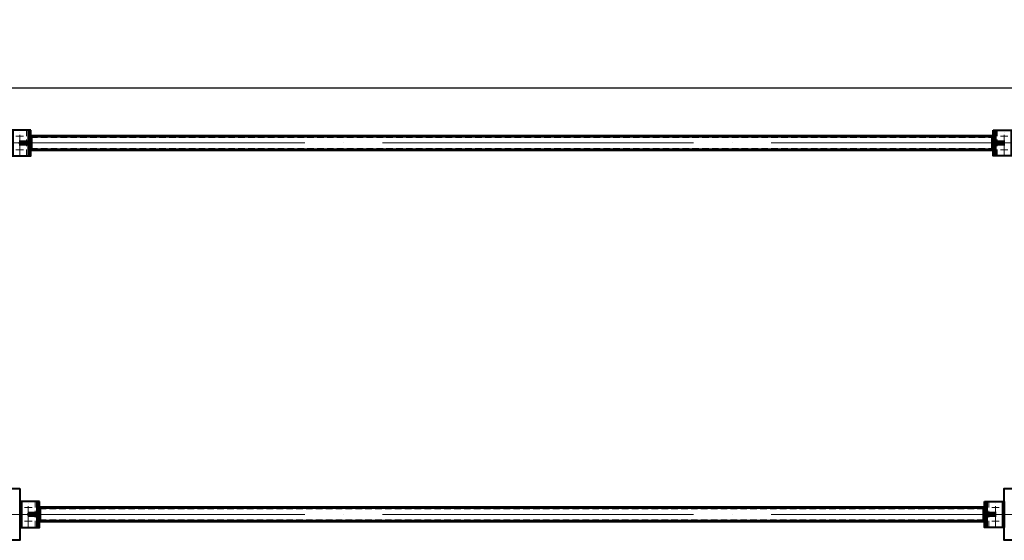
# Model space of a CAD drawing. Units: millimetres. Extents: x -482497 to 6165114, y -1507808 to -835435.
# Drawn here: x 1357612 to 1363312, y -1436315 to -1433302 of the extents above; entities that cross this region are included whole.
import ezdxf
from ezdxf import colors
from ezdxf.entities.mleader import LeaderData, LeaderLine
from ezdxf.math import Vec2, Vec3

# ---------------------------------------------------------------- set-up
doc = ezdxf.new("R2010")
doc.units = ezdxf.units.MM
doc.linetypes.add('ACAD_ISO04W100', pattern=[30, 24, -3, 0, -3])
doc.linetypes.add('DASHED', pattern=[19.05, 12.7, -6.35])
doc.layers.get('0').update_dxf_attribs({"lineweight": 30})
for name, color, linetype, lineweight in [('Osi', 30, 'ACAD_ISO04W100', 15), ('Маркировка', 11, 'Continuous', 15), ('Сварка', 191, 'Continuous', 25), ('Сталь', 131, 'Continuous', 15), ('Сталь осн.', 151, 'Continuous', 40), ('Сталь основ.', 151, 'Continuous', 60)]:
    doc.layers.add(name, color=color, linetype=linetype, lineweight=lineweight)
doc.styles.add('simplex', font='simplex.shx', dxfattribs={"width": 0.75, "oblique": 15})

# ---------------------------------------------------------------- blocks, each defined once
blk = doc.blocks.new('_None')

msp = doc.modelspace()

# ---------------------------------------------------------------- linework, layer by layer
at = {"ltscale": 100}
msp.add_lwpolyline([(1387461.7706, -1433698.2295), (1309376.8045, -1433698.2295)], dxfattribs=at)
at = {"layer": 'Osi', "ltscale": 5}
for p, q in [((1357611.8045, -1434087.1119), (1357611.8045, -1433942.8103)), ((1363311.8045, -1434087.1119), (1363311.8045, -1433942.8103)), ((1357633.2196, -1433975.1583), (1357590.3895, -1433975.1583)), ((1363290.3895, -1433975.1583), (1363333.2196, -1433975.1583)), ((1357633.2196, -1434055.1583), (1357590.3895, -1434055.1583)), ((1363290.3895, -1434055.1583), (1363333.2196, -1434055.1583)), ((1357661.7706, -1436237.1102), (1357661.7706, -1436092.8086)), ((1363261.7706, -1436237.1102), (1363261.7706, -1436092.8086)), ((1357683.1857, -1436125.1566), (1357640.3556, -1436125.1566)), ((1363240.3556, -1436125.1566), (1363283.1857, -1436125.1566)), ((1357683.1857, -1436205.1566), (1357640.3556, -1436205.1566)), ((1363240.3556, -1436205.1566), (1363283.1857, -1436205.1566))]:
    msp.add_line(p, q, dxfattribs=at)
at = {"layer": 'Osi', "ltscale": 75}
for p, q in [((1357461.8045, -1434015.1583), (1363461.8045, -1434015.1583)), ((1357461.7706, -1436165.1566), (1363461.7706, -1436165.1566))]:
    msp.add_line(p, q, dxfattribs=at)
at = {"layer": 'Сварка', "ltscale": 100}
for points in [[(1357666.8045, -1433940.1583), (1357666.8045, -1433943.1583), (1357656.8045, -1433943.1583), (1357666.8045, -1433943.1583), (1357666.8045, -1433952.1583), (1357656.8045, -1433952.1583), (1357666.8045, -1433952.1583), (1357666.8045, -1433961.1583), (1357656.8045, -1433961.1583), (1357666.8045, -1433961.1583), (1357666.8045, -1433970.1583), (1357656.8045, -1433970.1583), (1357666.8045, -1433970.1583), (1357666.8045, -1433979.1583), (1357656.8045, -1433979.1583), (1357666.8045, -1433979.1583), (1357666.8045, -1433988.1583), (1357656.8045, -1433988.1583), (1357666.8045, -1433988.1583), (1357666.8045, -1433997.1583), (1357656.8045, -1433997.1583), (1357666.8045, -1433997.1583), (1357666.8045, -1434006.1583), (1357656.8045, -1434006.1583), (1357666.8045, -1434006.1583), (1357666.8045, -1434015.1583), (1357656.8045, -1434015.1583), (1357666.8045, -1434015.1583), (1357666.8045, -1434024.1583), (1357656.8045, -1434024.1583), (1357666.8045, -1434024.1583), (1357666.8045, -1434033.1583), (1357656.8045, -1434033.1583), (1357666.8045, -1434033.1583), (1357666.8045, -1434042.1583), (1357656.8045, -1434042.1583), (1357666.8045, -1434042.1583), (1357666.8045, -1434051.1583), (1357656.8045, -1434051.1583), (1357666.8045, -1434051.1583), (1357666.8045, -1434060.1583), (1357656.8045, -1434060.1583), (1357666.8045, -1434060.1583), (1357666.8045, -1434069.1583), (1357656.8045, -1434069.1583), (1357666.8045, -1434069.1583), (1357666.8045, -1434078.1583), (1357656.8045, -1434078.1583), (1357666.8045, -1434078.1583), (1357666.8045, -1434087.1583), (1357656.8045, -1434087.1583), (1357666.8045, -1434087.1583), (1357666.8045, -1434090.1583)], [(1363256.8045, -1433940.1583), (1363256.8045, -1433943.1583), (1363266.8045, -1433943.1583), (1363256.8045, -1433943.1583), (1363256.8045, -1433952.1583), (1363266.8045, -1433952.1583), (1363256.8045, -1433952.1583), (1363256.8045, -1433961.1583), (1363266.8045, -1433961.1583), (1363256.8045, -1433961.1583), (1363256.8045, -1433970.1583), (1363266.8045, -1433970.1583), (1363256.8045, -1433970.1583), (1363256.8045, -1433979.1583), (1363266.8045, -1433979.1583), (1363256.8045, -1433979.1583), (1363256.8045, -1433988.1583), (1363266.8045, -1433988.1583), (1363256.8045, -1433988.1583), (1363256.8045, -1433997.1583), (1363266.8045, -1433997.1583), (1363256.8045, -1433997.1583), (1363256.8045, -1434006.1583), (1363266.8045, -1434006.1583), (1363256.8045, -1434006.1583), (1363256.8045, -1434015.1583), (1363266.8045, -1434015.1583), (1363256.8045, -1434015.1583), (1363256.8045, -1434024.1583), (1363266.8045, -1434024.1583), (1363256.8045, -1434024.1583), (1363256.8045, -1434033.1583), (1363266.8045, -1434033.1583), (1363256.8045, -1434033.1583), (1363256.8045, -1434042.1583), (1363266.8045, -1434042.1583), (1363256.8045, -1434042.1583), (1363256.8045, -1434051.1583), (1363266.8045, -1434051.1583), (1363256.8045, -1434051.1583), (1363256.8045, -1434060.1583), (1363266.8045, -1434060.1583), (1363256.8045, -1434060.1583), (1363256.8045, -1434069.1583), (1363266.8045, -1434069.1583), (1363256.8045, -1434069.1583), (1363256.8045, -1434078.1583), (1363266.8045, -1434078.1583), (1363256.8045, -1434078.1583), (1363256.8045, -1434087.1583), (1363266.8045, -1434087.1583), (1363256.8045, -1434087.1583), (1363256.8045, -1434090.1583)], [(1357611.8045, -1434010.1583), (1357612.3045, -1434010.1583), (1357612.3045, -1434000.1583), (1357612.3045, -1434010.1583), (1357621.3045, -1434010.1583), (1357621.3045, -1434000.1583), (1357621.3045, -1434010.1583), (1357630.3045, -1434010.1583), (1357630.3045, -1434000.1583), (1357630.3045, -1434010.1583), (1357639.3045, -1434010.1583), (1357639.3045, -1434000.1583), (1357639.3045, -1434010.1583), (1357648.3045, -1434010.1583), (1357648.3045, -1434000.1583), (1357648.3045, -1434010.1583), (1357657.3045, -1434010.1583), (1357657.3045, -1434000.1583), (1357657.3045, -1434010.1583), (1357666.3045, -1434010.1583), (1357666.3045, -1434000.1583), (1357666.3045, -1434010.1583), (1357666.8045, -1434010.1583)], [(1363311.8045, -1434010.1583), (1363311.3045, -1434010.1583), (1363311.3045, -1434000.1583), (1363311.3045, -1434010.1583), (1363302.3045, -1434010.1583), (1363302.3045, -1434000.1583), (1363302.3045, -1434010.1583), (1363293.3045, -1434010.1583), (1363293.3045, -1434000.1583), (1363293.3045, -1434010.1583), (1363284.3045, -1434010.1583), (1363284.3045, -1434000.1583), (1363284.3045, -1434010.1583), (1363275.3045, -1434010.1583), (1363275.3045, -1434000.1583), (1363275.3045, -1434010.1583), (1363266.3045, -1434010.1583), (1363266.3045, -1434000.1583), (1363266.3045, -1434010.1583), (1363257.3045, -1434010.1583), (1363257.3045, -1434000.1583), (1363257.3045, -1434010.1583), (1363256.8045, -1434010.1583)], [(1357611.8045, -1434020.1583), (1357612.3045, -1434020.1583), (1357612.3045, -1434030.1583), (1357612.3045, -1434020.1583), (1357621.3045, -1434020.1583), (1357621.3045, -1434030.1583), (1357621.3045, -1434020.1583), (1357630.3045, -1434020.1583), (1357630.3045, -1434030.1583), (1357630.3045, -1434020.1583), (1357639.3045, -1434020.1583), (1357639.3045, -1434030.1583), (1357639.3045, -1434020.1583), (1357648.3045, -1434020.1583), (1357648.3045, -1434030.1583), (1357648.3045, -1434020.1583), (1357657.3045, -1434020.1583), (1357657.3045, -1434030.1583), (1357657.3045, -1434020.1583), (1357666.3045, -1434020.1583), (1357666.3045, -1434030.1583), (1357666.3045, -1434020.1583), (1357666.8045, -1434020.1583)], [(1363311.8045, -1434020.1583), (1363311.3045, -1434020.1583), (1363311.3045, -1434030.1583), (1363311.3045, -1434020.1583), (1363302.3045, -1434020.1583), (1363302.3045, -1434030.1583), (1363302.3045, -1434020.1583), (1363293.3045, -1434020.1583), (1363293.3045, -1434030.1583), (1363293.3045, -1434020.1583), (1363284.3045, -1434020.1583), (1363284.3045, -1434030.1583), (1363284.3045, -1434020.1583), (1363275.3045, -1434020.1583), (1363275.3045, -1434030.1583), (1363275.3045, -1434020.1583), (1363266.3045, -1434020.1583), (1363266.3045, -1434030.1583), (1363266.3045, -1434020.1583), (1363257.3045, -1434020.1583), (1363257.3045, -1434030.1583), (1363257.3045, -1434020.1583), (1363256.8045, -1434020.1583)], [(1357611.7706, -1436090.1566), (1357611.7706, -1436093.1566), (1357621.7706, -1436093.1566), (1357611.7706, -1436093.1566), (1357611.7706, -1436102.1566), (1357621.7706, -1436102.1566), (1357611.7706, -1436102.1566), (1357611.7706, -1436111.1566), (1357621.7706, -1436111.1566), (1357611.7706, -1436111.1566), (1357611.7706, -1436120.1566), (1357621.7706, -1436120.1566), (1357611.7706, -1436120.1566), (1357611.7706, -1436129.1566), (1357621.7706, -1436129.1566), (1357611.7706, -1436129.1566), (1357611.7706, -1436138.1566), (1357621.7706, -1436138.1566), (1357611.7706, -1436138.1566), (1357611.7706, -1436147.1566), (1357621.7706, -1436147.1566), (1357611.7706, -1436147.1566), (1357611.7706, -1436156.1566), (1357621.7706, -1436156.1566), (1357611.7706, -1436156.1566), (1357611.7706, -1436165.1566), (1357621.7706, -1436165.1566), (1357611.7706, -1436165.1566), (1357611.7706, -1436174.1566), (1357621.7706, -1436174.1566), (1357611.7706, -1436174.1566), (1357611.7706, -1436183.1566), (1357621.7706, -1436183.1566), (1357611.7706, -1436183.1566), (1357611.7706, -1436192.1566), (1357621.7706, -1436192.1566), (1357611.7706, -1436192.1566), (1357611.7706, -1436201.1566), (1357621.7706, -1436201.1566), (1357611.7706, -1436201.1566), (1357611.7706, -1436210.1566), (1357621.7706, -1436210.1566), (1357611.7706, -1436210.1566), (1357611.7706, -1436219.1566), (1357621.7706, -1436219.1566), (1357611.7706, -1436219.1566), (1357611.7706, -1436228.1566), (1357621.7706, -1436228.1566), (1357611.7706, -1436228.1566), (1357611.7706, -1436237.1566), (1357621.7706, -1436237.1566), (1357611.7706, -1436237.1566), (1357611.7706, -1436240.1566)], [(1357716.7706, -1436090.1566), (1357716.7706, -1436093.1566), (1357706.7706, -1436093.1566), (1357716.7706, -1436093.1566), (1357716.7706, -1436102.1566), (1357706.7706, -1436102.1566), (1357716.7706, -1436102.1566), (1357716.7706, -1436111.1566), (1357706.7706, -1436111.1566), (1357716.7706, -1436111.1566), (1357716.7706, -1436120.1566), (1357706.7706, -1436120.1566), (1357716.7706, -1436120.1566), (1357716.7706, -1436129.1566), (1357706.7706, -1436129.1566), (1357716.7706, -1436129.1566), (1357716.7706, -1436138.1566), (1357706.7706, -1436138.1566), (1357716.7706, -1436138.1566), (1357716.7706, -1436147.1566), (1357706.7706, -1436147.1566), (1357716.7706, -1436147.1566), (1357716.7706, -1436156.1566), (1357706.7706, -1436156.1566), (1357716.7706, -1436156.1566), (1357716.7706, -1436165.1566), (1357706.7706, -1436165.1566), (1357716.7706, -1436165.1566), (1357716.7706, -1436174.1566), (1357706.7706, -1436174.1566), (1357716.7706, -1436174.1566), (1357716.7706, -1436183.1566), (1357706.7706, -1436183.1566), (1357716.7706, -1436183.1566), (1357716.7706, -1436192.1566), (1357706.7706, -1436192.1566), (1357716.7706, -1436192.1566), (1357716.7706, -1436201.1566), (1357706.7706, -1436201.1566), (1357716.7706, -1436201.1566), (1357716.7706, -1436210.1566), (1357706.7706, -1436210.1566), (1357716.7706, -1436210.1566), (1357716.7706, -1436219.1566), (1357706.7706, -1436219.1566), (1357716.7706, -1436219.1566), (1357716.7706, -1436228.1566), (1357706.7706, -1436228.1566), (1357716.7706, -1436228.1566), (1357716.7706, -1436237.1566), (1357706.7706, -1436237.1566), (1357716.7706, -1436237.1566), (1357716.7706, -1436240.1566)], [(1363206.7706, -1436090.1566), (1363206.7706, -1436093.1566), (1363216.7706, -1436093.1566), (1363206.7706, -1436093.1566), (1363206.7706, -1436102.1566), (1363216.7706, -1436102.1566), (1363206.7706, -1436102.1566), (1363206.7706, -1436111.1566), (1363216.7706, -1436111.1566), (1363206.7706, -1436111.1566), (1363206.7706, -1436120.1566), (1363216.7706, -1436120.1566), (1363206.7706, -1436120.1566), (1363206.7706, -1436129.1566), (1363216.7706, -1436129.1566), (1363206.7706, -1436129.1566), (1363206.7706, -1436138.1566), (1363216.7706, -1436138.1566), (1363206.7706, -1436138.1566), (1363206.7706, -1436147.1566), (1363216.7706, -1436147.1566), (1363206.7706, -1436147.1566), (1363206.7706, -1436156.1566), (1363216.7706, -1436156.1566), (1363206.7706, -1436156.1566), (1363206.7706, -1436165.1566), (1363216.7706, -1436165.1566), (1363206.7706, -1436165.1566), (1363206.7706, -1436174.1566), (1363216.7706, -1436174.1566), (1363206.7706, -1436174.1566), (1363206.7706, -1436183.1566), (1363216.7706, -1436183.1566), (1363206.7706, -1436183.1566), (1363206.7706, -1436192.1566), (1363216.7706, -1436192.1566), (1363206.7706, -1436192.1566), (1363206.7706, -1436201.1566), (1363216.7706, -1436201.1566), (1363206.7706, -1436201.1566), (1363206.7706, -1436210.1566), (1363216.7706, -1436210.1566), (1363206.7706, -1436210.1566), (1363206.7706, -1436219.1566), (1363216.7706, -1436219.1566), (1363206.7706, -1436219.1566), (1363206.7706, -1436228.1566), (1363216.7706, -1436228.1566), (1363206.7706, -1436228.1566), (1363206.7706, -1436237.1566), (1363216.7706, -1436237.1566), (1363206.7706, -1436237.1566), (1363206.7706, -1436240.1566)], [(1363311.7706, -1436090.1566), (1363311.7706, -1436093.1566), (1363301.7706, -1436093.1566), (1363311.7706, -1436093.1566), (1363311.7706, -1436102.1566), (1363301.7706, -1436102.1566), (1363311.7706, -1436102.1566), (1363311.7706, -1436111.1566), (1363301.7706, -1436111.1566), (1363311.7706, -1436111.1566), (1363311.7706, -1436120.1566), (1363301.7706, -1436120.1566), (1363311.7706, -1436120.1566), (1363311.7706, -1436129.1566), (1363301.7706, -1436129.1566), (1363311.7706, -1436129.1566), (1363311.7706, -1436138.1566), (1363301.7706, -1436138.1566), (1363311.7706, -1436138.1566), (1363311.7706, -1436147.1566), (1363301.7706, -1436147.1566), (1363311.7706, -1436147.1566), (1363311.7706, -1436156.1566), (1363301.7706, -1436156.1566), (1363311.7706, -1436156.1566), (1363311.7706, -1436165.1566), (1363301.7706, -1436165.1566), (1363311.7706, -1436165.1566), (1363311.7706, -1436174.1566), (1363301.7706, -1436174.1566), (1363311.7706, -1436174.1566), (1363311.7706, -1436183.1566), (1363301.7706, -1436183.1566), (1363311.7706, -1436183.1566), (1363311.7706, -1436192.1566), (1363301.7706, -1436192.1566), (1363311.7706, -1436192.1566), (1363311.7706, -1436201.1566), (1363301.7706, -1436201.1566), (1363311.7706, -1436201.1566), (1363311.7706, -1436210.1566), (1363301.7706, -1436210.1566), (1363311.7706, -1436210.1566), (1363311.7706, -1436219.1566), (1363301.7706, -1436219.1566), (1363311.7706, -1436219.1566), (1363311.7706, -1436228.1566), (1363301.7706, -1436228.1566), (1363311.7706, -1436228.1566), (1363311.7706, -1436237.1566), (1363301.7706, -1436237.1566), (1363311.7706, -1436237.1566), (1363311.7706, -1436240.1566)], [(1357661.7706, -1436160.1566), (1357662.2706, -1436160.1566), (1357662.2706, -1436150.1566), (1357662.2706, -1436160.1566), (1357671.2706, -1436160.1566), (1357671.2706, -1436150.1566), (1357671.2706, -1436160.1566), (1357680.2706, -1436160.1566), (1357680.2706, -1436150.1566), (1357680.2706, -1436160.1566), (1357689.2706, -1436160.1566), (1357689.2706, -1436150.1566), (1357689.2706, -1436160.1566), (1357698.2706, -1436160.1566), (1357698.2706, -1436150.1566), (1357698.2706, -1436160.1566), (1357707.2706, -1436160.1566), (1357707.2706, -1436150.1566), (1357707.2706, -1436160.1566), (1357716.2706, -1436160.1566), (1357716.2706, -1436150.1566), (1357716.2706, -1436160.1566), (1357716.7706, -1436160.1566)], [(1357661.7706, -1436170.1566), (1357662.2706, -1436170.1566), (1357662.2706, -1436180.1566), (1357662.2706, -1436170.1566), (1357671.2706, -1436170.1566), (1357671.2706, -1436180.1566), (1357671.2706, -1436170.1566), (1357680.2706, -1436170.1566), (1357680.2706, -1436180.1566), (1357680.2706, -1436170.1566), (1357689.2706, -1436170.1566), (1357689.2706, -1436180.1566), (1357689.2706, -1436170.1566), (1357698.2706, -1436170.1566), (1357698.2706, -1436180.1566), (1357698.2706, -1436170.1566), (1357707.2706, -1436170.1566), (1357707.2706, -1436180.1566), (1357707.2706, -1436170.1566), (1357716.2706, -1436170.1566), (1357716.2706, -1436180.1566), (1357716.2706, -1436170.1566), (1357716.7706, -1436170.1566)], [(1363261.7706, -1436160.1566), (1363261.2706, -1436160.1566), (1363261.2706, -1436150.1566), (1363261.2706, -1436160.1566), (1363252.2706, -1436160.1566), (1363252.2706, -1436150.1566), (1363252.2706, -1436160.1566), (1363243.2706, -1436160.1566), (1363243.2706, -1436150.1566), (1363243.2706, -1436160.1566), (1363234.2706, -1436160.1566), (1363234.2706, -1436150.1566), (1363234.2706, -1436160.1566), (1363225.2706, -1436160.1566), (1363225.2706, -1436150.1566), (1363225.2706, -1436160.1566), (1363216.2706, -1436160.1566), (1363216.2706, -1436150.1566), (1363216.2706, -1436160.1566), (1363207.2706, -1436160.1566), (1363207.2706, -1436150.1566), (1363207.2706, -1436160.1566), (1363206.7706, -1436160.1566)], [(1363261.7706, -1436170.1566), (1363261.2706, -1436170.1566), (1363261.2706, -1436180.1566), (1363261.2706, -1436170.1566), (1363252.2706, -1436170.1566), (1363252.2706, -1436180.1566), (1363252.2706, -1436170.1566), (1363243.2706, -1436170.1566), (1363243.2706, -1436180.1566), (1363243.2706, -1436170.1566), (1363234.2706, -1436170.1566), (1363234.2706, -1436180.1566), (1363234.2706, -1436170.1566), (1363225.2706, -1436170.1566), (1363225.2706, -1436180.1566), (1363225.2706, -1436170.1566), (1363216.2706, -1436170.1566), (1363216.2706, -1436180.1566), (1363216.2706, -1436170.1566), (1363207.2706, -1436170.1566), (1363207.2706, -1436180.1566), (1363207.2706, -1436170.1566), (1363206.7706, -1436170.1566)]]:
    msp.add_lwpolyline(points, dxfattribs=at)
at = {"layer": 'Сварка', "ltscale": 100, "const_width": 10}
for points in [[(1357661.8045, -1434010.1583, -0.414213562), (1357666.8045, -1434005.1583)], [(1357681.8045, -1433975.1583, 0.414213562), (1357676.8045, -1433970.1583)], [(1363241.8045, -1433975.1583, -0.414213562), (1363246.8045, -1433970.1583)], [(1363261.8045, -1434010.1583, 0.414213562), (1363256.8045, -1434005.1583)], [(1357661.8045, -1434020.1583, 0.414213562), (1357666.8045, -1434025.1583)], [(1357681.8045, -1434055.1583, -0.414213562), (1357676.8045, -1434060.1583)], [(1363241.8045, -1434055.1583, 0.414213562), (1363246.8045, -1434060.1583)], [(1363261.8045, -1434020.1583, -0.414213562), (1363256.8045, -1434025.1583)], [(1357711.7706, -1436160.1566, -0.414213562), (1357716.7706, -1436155.1566)], [(1357711.7706, -1436170.1566, 0.414213562), (1357716.7706, -1436175.1566)], [(1357731.7706, -1436125.1566, 0.414213562), (1357726.7706, -1436120.1566)], [(1363191.7706, -1436125.1566, -0.414213562), (1363196.7706, -1436120.1566)], [(1363211.7706, -1436160.1566, 0.414213562), (1363206.7706, -1436155.1566)], [(1363211.7706, -1436170.1566, -0.414213562), (1363206.7706, -1436175.1566)], [(1357731.7706, -1436205.1566, -0.414213562), (1357726.7706, -1436210.1566)], [(1363191.7706, -1436205.1566, 0.414213562), (1363196.7706, -1436210.1566)]]:
    msp.add_lwpolyline(points, format="xyb", dxfattribs=at)
at = {"layer": 'Сварка', "ltscale": 100, "elevation": 0}
for points in [[(1357676.8045, -1433975.1583), (1357676.8045, -1433979.1583), (1357686.8045, -1433979.1583), (1357676.8045, -1433979.1583), (1357676.8045, -1433988.1583), (1357686.8045, -1433988.1583), (1357676.8045, -1433988.1583), (1357676.8045, -1433997.1583), (1357686.8045, -1433997.1583), (1357676.8045, -1433997.1583), (1357676.8045, -1434006.1583), (1357686.8045, -1434006.1583), (1357676.8045, -1434006.1583), (1357676.8045, -1434015.1583), (1357686.8045, -1434015.1583), (1357676.8045, -1434015.1583), (1357676.8045, -1434024.1583), (1357686.8045, -1434024.1583), (1357676.8045, -1434024.1583), (1357676.8045, -1434033.1583), (1357686.8045, -1434033.1583), (1357676.8045, -1434033.1583), (1357676.8045, -1434042.1583), (1357686.8045, -1434042.1583), (1357676.8045, -1434042.1583), (1357676.8045, -1434051.1583), (1357686.8045, -1434051.1583), (1357676.8045, -1434051.1583), (1357676.8045, -1434055.1583)], [(1363246.8045, -1433975.1583), (1363246.8045, -1433979.1583), (1363236.8045, -1433979.1583), (1363246.8045, -1433979.1583), (1363246.8045, -1433988.1583), (1363236.8045, -1433988.1583), (1363246.8045, -1433988.1583), (1363246.8045, -1433997.1583), (1363236.8045, -1433997.1583), (1363246.8045, -1433997.1583), (1363246.8045, -1434006.1583), (1363236.8045, -1434006.1583), (1363246.8045, -1434006.1583), (1363246.8045, -1434015.1583), (1363236.8045, -1434015.1583), (1363246.8045, -1434015.1583), (1363246.8045, -1434024.1583), (1363236.8045, -1434024.1583), (1363246.8045, -1434024.1583), (1363246.8045, -1434033.1583), (1363236.8045, -1434033.1583), (1363246.8045, -1434033.1583), (1363246.8045, -1434042.1583), (1363236.8045, -1434042.1583), (1363246.8045, -1434042.1583), (1363246.8045, -1434051.1583), (1363236.8045, -1434051.1583), (1363246.8045, -1434051.1583), (1363246.8045, -1434055.1583)], [(1357726.7706, -1436125.1566), (1357726.7706, -1436129.1566), (1357736.7706, -1436129.1566), (1357726.7706, -1436129.1566), (1357726.7706, -1436138.1566), (1357736.7706, -1436138.1566), (1357726.7706, -1436138.1566), (1357726.7706, -1436147.1566), (1357736.7706, -1436147.1566), (1357726.7706, -1436147.1566), (1357726.7706, -1436156.1566), (1357736.7706, -1436156.1566), (1357726.7706, -1436156.1566), (1357726.7706, -1436165.1566), (1357736.7706, -1436165.1566), (1357726.7706, -1436165.1566), (1357726.7706, -1436174.1566), (1357736.7706, -1436174.1566), (1357726.7706, -1436174.1566), (1357726.7706, -1436183.1566), (1357736.7706, -1436183.1566), (1357726.7706, -1436183.1566), (1357726.7706, -1436192.1566), (1357736.7706, -1436192.1566), (1357726.7706, -1436192.1566), (1357726.7706, -1436201.1566), (1357736.7706, -1436201.1566), (1357726.7706, -1436201.1566), (1357726.7706, -1436205.1566)], [(1363196.7706, -1436125.1566), (1363196.7706, -1436129.1566), (1363186.7706, -1436129.1566), (1363196.7706, -1436129.1566), (1363196.7706, -1436138.1566), (1363186.7706, -1436138.1566), (1363196.7706, -1436138.1566), (1363196.7706, -1436147.1566), (1363186.7706, -1436147.1566), (1363196.7706, -1436147.1566), (1363196.7706, -1436156.1566), (1363186.7706, -1436156.1566), (1363196.7706, -1436156.1566), (1363196.7706, -1436165.1566), (1363186.7706, -1436165.1566), (1363196.7706, -1436165.1566), (1363196.7706, -1436174.1566), (1363186.7706, -1436174.1566), (1363196.7706, -1436174.1566), (1363196.7706, -1436183.1566), (1363186.7706, -1436183.1566), (1363196.7706, -1436183.1566), (1363196.7706, -1436192.1566), (1363186.7706, -1436192.1566), (1363196.7706, -1436192.1566), (1363196.7706, -1436201.1566), (1363186.7706, -1436201.1566), (1363196.7706, -1436201.1566), (1363196.7706, -1436205.1566)]]:
    msp.add_lwpolyline(points, dxfattribs=at)
at = {"layer": 'Сталь', "linetype": 'DASHED', "ltscale": 3}
for p, q in [((1357651.8045, -1434090.1583), (1357651.8045, -1433940.1583)), ((1363271.8045, -1434090.1583), (1363271.8045, -1433940.1583)), ((1357676.8045, -1433983.1583), (1363246.8045, -1433983.1583)), ((1357676.8045, -1434047.1583), (1363246.8045, -1434047.1583)), ((1357701.7706, -1436240.1566), (1357701.7706, -1436090.1566)), ((1363221.7706, -1436240.1566), (1363221.7706, -1436090.1566)), ((1357726.7706, -1436133.1566), (1363196.7706, -1436133.1566)), ((1357726.7706, -1436197.1566), (1363196.7706, -1436197.1566))]:
    msp.add_line(p, q, dxfattribs=at)
at = {"layer": 'Сталь осн.', "ltscale": 100}
for points in [[(1357651.8045, -1433940.1583), (1357561.8045, -1433940.1583), (1357561.8045, -1434090.1583), (1357651.8045, -1434090.1583), (1357651.8045, -1434090.1583)], [(1363271.8045, -1433940.1583), (1363361.8045, -1433940.1583), (1363361.8045, -1434090.1583), (1363271.8045, -1434090.1583), (1363271.8045, -1434090.1583)], [(1357701.7706, -1436090.1566), (1357611.7706, -1436090.1566), (1357611.7706, -1436240.1566), (1357701.7706, -1436240.1566), (1357701.7706, -1436240.1566)], [(1363221.7706, -1436090.1566), (1363311.7706, -1436090.1566), (1363311.7706, -1436240.1566), (1363221.7706, -1436240.1566), (1363221.7706, -1436240.1566)]]:
    msp.add_lwpolyline(points, dxfattribs=at)
for points in [[(1357666.8045, -1433940.1583), (1357571.8045, -1433940.1583), (1357571.8045, -1434090.1583), (1357666.8045, -1434090.1583)], [(1363256.8045, -1433940.1583), (1363351.8045, -1433940.1583), (1363351.8045, -1434090.1583), (1363256.8045, -1434090.1583)], [(1357611.8045, -1434010.1583), (1357666.8045, -1434010.1583), (1357666.8045, -1434020.1583), (1357611.8045, -1434020.1583)], [(1363311.8045, -1434010.1583), (1363256.8045, -1434010.1583), (1363256.8045, -1434020.1583), (1363311.8045, -1434020.1583)], [(1357611.7706, -1436015.1566), (1357611.7706, -1436315.1566), (1357311.7706, -1436315.1566), (1357311.7706, -1436015.1566)], [(1363611.7706, -1436015.1566), (1363611.7706, -1436315.1566), (1363311.7706, -1436315.1566), (1363311.7706, -1436015.1566)], [(1357716.7706, -1436090.1566), (1357621.7706, -1436090.1566), (1357621.7706, -1436240.1566), (1357716.7706, -1436240.1566)], [(1363206.7706, -1436090.1566), (1363301.7706, -1436090.1566), (1363301.7706, -1436240.1566), (1363206.7706, -1436240.1566)], [(1357661.7706, -1436160.1566), (1357716.7706, -1436160.1566), (1357716.7706, -1436170.1566), (1357661.7706, -1436170.1566)], [(1363261.7706, -1436160.1566), (1363206.7706, -1436160.1566), (1363206.7706, -1436170.1566), (1363261.7706, -1436170.1566)]]:
    msp.add_lwpolyline(points, close=True, dxfattribs=at)
at = {"layer": 'Сталь осн.', "ltscale": 100, "elevation": 0}
for points in [[(1357676.8045, -1433940.1583), (1357666.8045, -1433940.1583), (1357666.8045, -1434090.1583), (1357676.8045, -1434090.1583)], [(1363246.8045, -1433940.1583), (1363256.8045, -1433940.1583), (1363256.8045, -1434090.1583), (1363246.8045, -1434090.1583)], [(1357726.7706, -1436090.1566), (1357716.7706, -1436090.1566), (1357716.7706, -1436240.1566), (1357726.7706, -1436240.1566)], [(1363196.7706, -1436090.1566), (1363206.7706, -1436090.1566), (1363206.7706, -1436240.1566), (1363196.7706, -1436240.1566)]]:
    msp.add_lwpolyline(points, close=True, dxfattribs=at)
at = {"layer": 'Сталь основ.', "linetype": 'Continuous', "ltscale": 2.5}
for p, q in [((1357676.8045, -1433975.1583), (1363246.8045, -1433975.1583)), ((1357676.8045, -1434055.1583), (1363246.8045, -1434055.1583)), ((1357726.7706, -1436125.1566), (1363196.7706, -1436125.1566)), ((1357726.7706, -1436205.1566), (1363196.7706, -1436205.1566))]:
    msp.add_line(p, q, dxfattribs=at)

# ---------------------------------------------------------------- leaders
at = {"layer": 'Маркировка', "color": 3, "ltscale": 100}
ml = msp.add_multileader_mtext('Standard', dxfattribs=at)
ml.set_content('\\pxsm1;{\\C2;2.3\\H0.66667x;(для нагрузок 44.4-71.2т)\\P\\ps*,qc;л.52.3}', color=1, style='simplex')
ml.set_leader_properties()
ml.set_arrow_properties(name='NONE')
ml.build(insert=Vec2(0, 0))
ml.multileader.update_dxf_attribs({"text_left_attachment_type": 6, "text_right_attachment_type": 6, "dogleg_length": 0.36, "arrow_head_size": 875, "scale": 250})
ctx = ml.context
ctx.base_point, ctx.scale, ctx.char_height, ctx.arrow_head_size, ctx.landing_gap_size, ctx.plane_origin = Vec3(1254116.8432, -1434174.7251), 250, 750, 875, 500, Vec3(1261291.8118, -1433407.8626)
ctx.left_attachment, ctx.right_attachment, ctx.text_align_type = 6, 6, 1
notes = []
notes.append((ctx, [(1, (1, 1, 0), (1254026.8432, -1434174.7251), (1, 0), 90, [(0, [(1252337.6535, -1430314.2355)], 0, [])])]))
ctx.mtext.insert, ctx.mtext.width, ctx.mtext.alignment, ctx.mtext.flow_direction = Vec3(1259263.9177, -1433324.7246), 11448.947428, 2, 5
for ctx, leaders in notes:
    for number, flags, end, landing, length, lines in leaders:
        leader = LeaderData()
        leader.index, (leader.has_last_leader_line, leader.has_dogleg_vector, leader.attachment_direction) = number, flags
        leader.last_leader_point, leader.dogleg_vector, leader.dogleg_length = Vec3(end), Vec3(landing), length
        for number, points, colour, breaks in lines:
            line = LeaderLine()
            line.index, line.vertices, line.color, line.breaks = number, Vec3.list(points), colors.encode_raw_color(colour), breaks
            leader.lines.append(line)
        ctx.leaders.append(leader)

doc.saveas('drawing.dxf')
